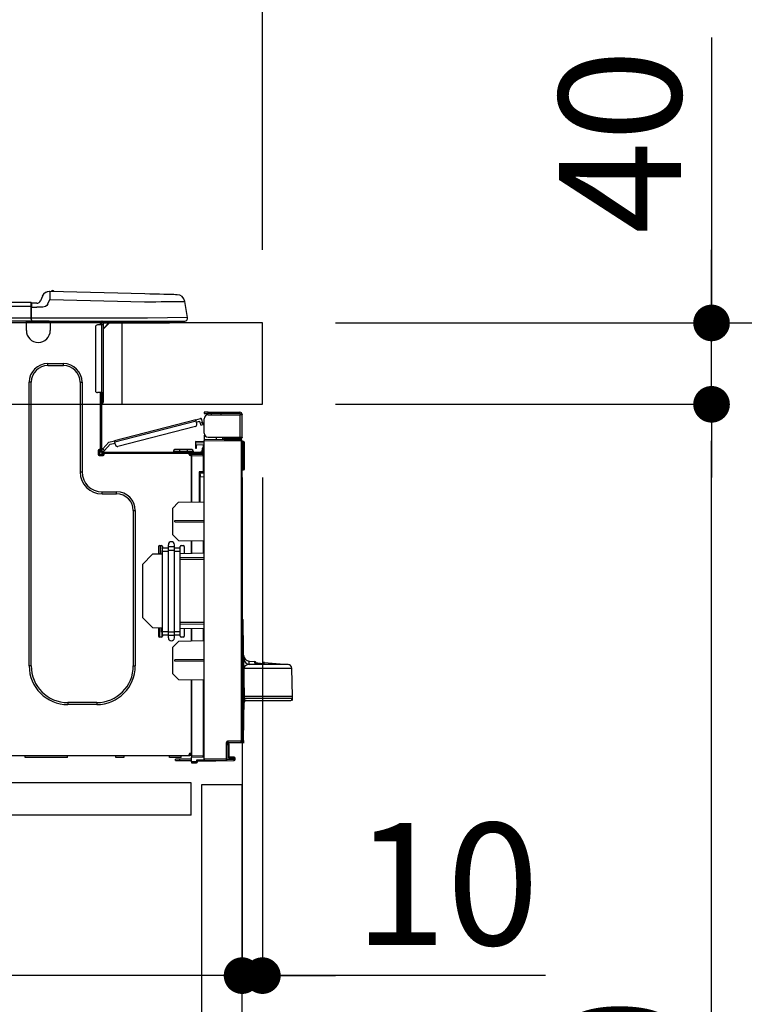
# Model space of a CAD drawing. Extents: x 28111 to 54233, y -10810 to -2410.
# Drawn here: x 35805 to 36161, y -8460 to -7976 of the extents above; entities that cross this region are included whole.
import ezdxf

# ---------------------------------------------------------------- set-up
doc = ezdxf.new("R2010")
doc.units = 0
doc.header["$LTSCALE"] = 50
doc.header["$MEASUREMENT"] = 0
doc.linetypes.add('HIDDEN', pattern=[0.375, 0.25, -0.125])
doc.layers.get('0').update_dxf_attribs({"linetype": 'CONTINUOUS'})
for name, color, linetype in [('121-キャビネット（中）', 253, 'HIDDEN'), ('126-甲板', 2, 'CONTINUOUS'), ('150-機器', 8, 'CONTINUOUS'), ('166-寸法B', 11, 'CONTINUOUS')]:
    doc.layers.add(name, color=color, linetype=linetype)
doc.styles.add('KH001', font='txt')
doc.dimstyles.new('KH1xx030', dxfattribs={"dimscale": 30, "dimtxt": 2, "dimasz": 0.6, "dimexe": 0.3, "dimexo": 1.2, "dimgap": 0.5, "dimtad": 3, "dimdec": 1, "dimdsep": 46, "dimlunit": 6, "dimtxsty": 'KH001', "dimblk": 'DOT', "dimcen": 1, "dimdle": 1, "dimclrd": 256, "dimclre": 256, "dimclrt": 256, "dimadec": 0, "dimazin": 0, "dimtfac": 1, "dimtdec": 1, "dimtix": 1, "dimtmove": 2, "dimatfit": 3, "dimldrblk": 'CLOSEDBLANK', "dimfxl": 1, "dimtolj": 1, "dimtzin": 0, "dimlwd": -1, "dimlwe": -1, "dimarcsym": 0})

# ---------------------------------------------------------------- blocks, each defined once
blk = doc.blocks.new('_Dot')
at = {"color": 0, "linetype": 'ByBlock', "lineweight": -2}
blk.add_line((-0.5, 0), (-1, 0), dxfattribs=at)
at = {"color": 0, "linetype": 'ByBlock', "const_width": 0.5}
blk.add_lwpolyline([(-0.25, 0, 1), (0.25, 0, 1)], format="xyb", close=True, dxfattribs=at)
blk = doc.blocks.new('*D255')
at = {"layer": '166-寸法B', "transparency": 16777216}
for p, q in [((35274.53, -8088.89), (35274.53, -7706.69)), ((35924.53, -8088.89), (35924.53, -7706.69)), ((35906.53, -7715.69), (35292.53, -7715.69))]:
    blk.add_line(p, q, dxfattribs=at)
at = {"layer": '166-寸法B', "transparency": 16777216, "xscale": 18, "yscale": 18, "zscale": 18, "rotation": 180}
blk.add_blockref('_Dot', (35274.53, -7715.69), dxfattribs=at)
at = {"layer": '166-寸法B', "transparency": 16777216, "xscale": 18, "yscale": 18, "zscale": 18}
blk.add_blockref('_Dot', (35924.53, -7715.69), dxfattribs=at)
at = {"layer": '166-寸法B', "transparency": 16777216, "insert": (35599.53, -7670.69), "char_height": 60, "attachment_point": 5, "style": 'KH001'}
blk.add_mtext('\\A1;650', dxfattribs=at)
blk = doc.blocks.new('_ClosedBlank')
at = {"color": 0, "linetype": 'ByBlock', "lineweight": -2}
for p, q in [((-1, 0.167), (0, 0)), ((-1, 0.167), (-1, -0.167)), ((0, 0), (-1, -0.167))]:
    blk.add_line(p, q, dxfattribs=at)
blk = doc.blocks.new('*D257')
at = {"layer": '166-寸法B', "transparency": 16777216}
for p, q in [((35960.53, -8124.89), (36289.31, -8124.89)), ((36280.31, -8966.89), (36280.31, -8142.89)), ((35960.01, -8984.89), (36289.31, -8984.89))]:
    blk.add_line(p, q, dxfattribs=at)
at = {"layer": '166-寸法B', "transparency": 16777216, "xscale": 18, "yscale": 18, "zscale": 18}
for p, rotation in [((36280.31, -8124.89), 90), ((36280.31, -8984.89), 270)]:
    blk.add_blockref('_Dot', p, dxfattribs=dict(at, rotation=rotation))
at = {"layer": '166-寸法B', "transparency": 16777216, "insert": (36230.28, -8554.89), "char_height": 60, "attachment_point": 5, "rotation": 90, "style": 'KH001'}
blk.add_mtext('\\A1;860(910)', dxfattribs=at)
blk = doc.blocks.new('*D258')
at = {"layer": '166-寸法B', "transparency": 16777216}
for p, q in [((35938.83, -7284.89), (36289.31, -7284.89)), ((36280.31, -8106.89), (36280.31, -7302.89)), ((35960.53, -8124.89), (36289.31, -8124.89))]:
    blk.add_line(p, q, dxfattribs=at)
at = {"layer": '166-寸法B', "transparency": 16777216, "xscale": 18, "yscale": 18, "zscale": 18}
for p, rotation in [((36280.31, -7284.89), 90), ((36280.31, -8124.89), 270)]:
    blk.add_blockref('_Dot', p, dxfattribs=dict(at, rotation=rotation))
at = {"layer": '166-寸法B', "transparency": 16777216, "insert": (36230.28, -7704.89), "char_height": 60, "attachment_point": 5, "rotation": 90, "style": 'KH001'}
blk.add_mtext('\\A1;840(790)', dxfattribs=at)
blk = doc.blocks.new('*D260')
at = {"layer": '166-寸法B', "transparency": 16777216}
for p, q in [((35976.01, -6584.89), (36559.31, -6584.89)), ((36550.31, -8966.89), (36550.31, -6602.89)), ((35960.01, -8984.89), (36559.31, -8984.89))]:
    blk.add_line(p, q, dxfattribs=at)
at = {"layer": '166-寸法B', "transparency": 16777216, "xscale": 18, "yscale": 18, "zscale": 18}
for p, rotation in [((36550.31, -6584.89), 90), ((36550.31, -8984.89), 270)]:
    blk.add_blockref('_Dot', p, dxfattribs=dict(at, rotation=rotation))
at = {"layer": '166-寸法B', "transparency": 16777216, "insert": (36501.5, -7784.89), "char_height": 60, "attachment_point": 5, "rotation": 90, "style": 'KH001'}
blk.add_mtext('\\A1;2,400', dxfattribs=at)
blk = doc.blocks.new('*D261')
at = {"layer": '166-寸法B', "transparency": 16777216}
for p, q in [((35938.83, -7284.89), (36424.31, -7284.89)), ((36415.31, -8966.89), (36415.31, -7302.89)), ((35960.01, -8984.89), (36424.31, -8984.89))]:
    blk.add_line(p, q, dxfattribs=at)
at = {"layer": '166-寸法B', "transparency": 16777216, "xscale": 18, "yscale": 18, "zscale": 18}
for p, rotation in [((36415.31, -7284.89), 90), ((36415.31, -8984.89), 270)]:
    blk.add_blockref('_Dot', p, dxfattribs=dict(at, rotation=rotation))
at = {"layer": '166-寸法B', "transparency": 16777216, "insert": (36366.5, -8134.89), "char_height": 60, "attachment_point": 5, "rotation": 90, "style": 'KH001'}
blk.add_mtext('\\A1;1,700', dxfattribs=at)
blk = doc.blocks.new('*D264')
at = {"layer": '166-寸法B', "linetype": 'ByBlock', "transparency": 16777216}
for p, q in [((35914.53, -8200.89), (35914.53, -8454.69)), ((35924.53, -8200.89), (35924.53, -8454.69)), ((35896.53, -8445.69), (35878.53, -8445.69)), ((35924.53, -8445.69), (35914.53, -8445.69)), ((35924.53, -8445.69), (35914.53, -8445.69)), ((36063.75, -8445.69), (35924.53, -8445.69)), ((35942.53, -8445.69), (35960.53, -8445.69))]:
    blk.add_line(p, q, dxfattribs=at)
at = {"layer": '166-寸法B', "transparency": 16777216, "xscale": 18, "yscale": 18, "zscale": 18}
blk.add_blockref('_Dot', (35914.53, -8445.69), dxfattribs=at)
at = {"layer": '166-寸法B', "transparency": 16777216, "xscale": 18, "yscale": 18, "zscale": 18, "rotation": 180}
blk.add_blockref('_Dot', (35924.53, -8445.69), dxfattribs=at)
at = {"layer": '166-寸法B', "transparency": 16777216, "insert": (36015.09, -8400.69), "char_height": 60, "attachment_point": 5, "style": 'KH001'}
blk.add_mtext('\\A1;10', dxfattribs=at)
blk = doc.blocks.new('*D265')
at = {"layer": '166-寸法B', "transparency": 16777216}
for p, q in [((35274.53, -8368.65), (35274.53, -8454.69)), ((35914.53, -8368.65), (35914.53, -8454.69)), ((35896.53, -8445.69), (35292.53, -8445.69))]:
    blk.add_line(p, q, dxfattribs=at)
at = {"layer": '166-寸法B', "transparency": 16777216, "xscale": 18, "yscale": 18, "zscale": 18, "rotation": 180}
blk.add_blockref('_Dot', (35274.53, -8445.69), dxfattribs=at)
at = {"layer": '166-寸法B', "transparency": 16777216, "xscale": 18, "yscale": 18, "zscale": 18}
blk.add_blockref('_Dot', (35914.53, -8445.69), dxfattribs=at)
at = {"layer": '166-寸法B', "transparency": 16777216, "insert": (35594.53, -8400.69), "char_height": 60, "attachment_point": 5, "style": 'KH001'}
blk.add_mtext('\\A1;640', dxfattribs=at)
blk = doc.blocks.new('*D267')
at = {"layer": '166-寸法B', "transparency": 16777216}
for p, q in [((35960.53, -8164.89), (36154.31, -8164.89)), ((36145.31, -8866.89), (36145.31, -8182.89)), ((35958.9, -8884.89), (36154.31, -8884.89))]:
    blk.add_line(p, q, dxfattribs=at)
at = {"layer": '166-寸法B', "transparency": 16777216, "xscale": 18, "yscale": 18, "zscale": 18}
for p, rotation in [((36145.31, -8164.89), 90), ((36145.31, -8884.89), 270)]:
    blk.add_blockref('_Dot', p, dxfattribs=dict(at, rotation=rotation))
at = {"layer": '166-寸法B', "transparency": 16777216, "insert": (36100.31, -8524.89), "char_height": 60, "attachment_point": 5, "rotation": 90, "style": 'KH001'}
blk.add_mtext('\\A1;720', dxfattribs=at)
blk = doc.blocks.new('*D268')
at = {"layer": '166-寸法B', "transparency": 16777216}
for p, q in [((36145.31, -7984.55), (36145.31, -8124.89)), ((36145.31, -8106.89), (36145.31, -8088.89)), ((35960.53, -8124.89), (36154.31, -8124.89)), ((36145.31, -8164.89), (36145.31, -8124.89)), ((36145.31, -8164.89), (36145.31, -8124.89)), ((35960.53, -8164.89), (36154.31, -8164.89)), ((36145.31, -8182.89), (36145.31, -8200.89))]:
    blk.add_line(p, q, dxfattribs=at)
at = {"layer": '166-寸法B', "transparency": 16777216, "xscale": 18, "yscale": 18, "zscale": 18}
for p, rotation in [((36145.31, -8124.89), 270), ((36145.31, -8164.89), 90)]:
    blk.add_blockref('_Dot', p, dxfattribs=dict(at, rotation=rotation))
at = {"layer": '166-寸法B', "transparency": 16777216, "insert": (36100.31, -8035.79), "char_height": 60, "attachment_point": 5, "rotation": 90, "style": 'KH001'}
blk.add_mtext('\\A1;40', dxfattribs=at)
blk = doc.blocks.new('*D270')
at = {"layer": '166-寸法B', "transparency": 16777216}
for p, q in [((35277.53, -8088.89), (35277.53, -7841.69)), ((35924.53, -8088.89), (35924.53, -7841.69)), ((35295.53, -7850.69), (35906.53, -7850.69))]:
    blk.add_line(p, q, dxfattribs=at)
at = {"layer": '166-寸法B', "transparency": 16777216, "xscale": 18, "yscale": 18, "zscale": 18, "rotation": 180}
blk.add_blockref('_Dot', (35277.53, -7850.69), dxfattribs=at)
at = {"layer": '166-寸法B', "transparency": 16777216, "xscale": 18, "yscale": 18, "zscale": 18}
blk.add_blockref('_Dot', (35924.53, -7850.69), dxfattribs=at)
at = {"layer": '166-寸法B', "transparency": 16777216, "insert": (35601.03, -7805.69), "char_height": 60, "attachment_point": 5, "style": 'KH001'}
blk.add_mtext('\\A1;647', dxfattribs=at)

msp = doc.modelspace()

# ---------------------------------------------------------------- linework, layer by layer
at = {"layer": '121-キャビネット（中）', "linetype": 'Continuous', "ltscale": 2}
msp.add_line((35889.53, -8350.89), (35290.53, -8350.89), dxfattribs=at)
at = {"layer": '121-キャビネット（中）', "linetype": 'Continuous'}
for p, q in [((35889.53, -8350.89), (35789.53, -8350.89)), ((35889.53, -8366.89), (35889.53, -8350.89)), ((35889.53, -8366.89), (35789.53, -8366.89))]:
    msp.add_line(p, q, dxfattribs=at)
msp.add_lwpolyline([(35914.53, -8351.89), (35894.53, -8351.89), (35894.53, -8884.89), (35914.53, -8884.89)], close=True, dxfattribs=at)
at = {"layer": '126-甲板'}
msp.add_line((35855.53, -8164.89), (35855.53, -8124.89), dxfattribs=at)
msp.add_lwpolyline([(35924.53, -8124.89), (35277.53, -8124.89), (35277.53, -8164.89), (35924.53, -8164.89)], close=True, dxfattribs=at)
at = {"layer": '150-機器', "color": 13, "linetype": 'Continuous'}
for p, q in [((35819.97, -8109.39), (35819.97, -8109.39)), ((35820.04, -8110.54), (35820.03, -8111.13)), ((35820.06, -8110.05), (35820.04, -8110.54)), ((35820.07, -8109.69), (35820.06, -8110.05)), ((35866.7, -8110.61), (35820.07, -8109.39)), ((35820.07, -8109.39), (35820.07, -8109.46)), ((35820.07, -8109.46), (35820.07, -8109.69)), ((35869.2, -8110.68), (35866.7, -8110.61)), ((35871.63, -8110.74), (35869.2, -8110.68)), ((35873.95, -8110.8), (35871.63, -8110.74)), ((35876.08, -8110.86), (35873.95, -8110.8)), ((35877.99, -8110.91), (35876.08, -8110.86)), ((35810.73, -8114.8), (35456.91, -8114.8)), ((35810.73, -8114.8), (35810.73, -8114.84)), ((35810.73, -8114.84), (35810.73, -8114.95)), ((35810.73, -8114.95), (35810.73, -8115.13)), ((35810.73, -8115.13), (35810.73, -8115.37)), ((35810.73, -8115.37), (35810.73, -8115.67)), ((35810.73, -8115.67), (35810.73, -8116.01)), ((35811.03, -8116.76), (35811.03, -8115.09)), ((35813.64, -8115.19), (35811.03, -8115.19)), ((35811.03, -8115.19), (35811.03, -8116.76)), ((35811.03, -8115.68), (35811.03, -8116.76)), ((35816.36, -8111.8), (35815.44, -8113.99)), ((35816.36, -8111.8), (35815.44, -8113.99)), ((35815.44, -8113.99), (35815.44, -8113.99)), ((35816.36, -8111.8), (35816.36, -8111.8)), ((35819.06, -8115.49), (35818.52, -8116.35)), ((35819.06, -8115.49), (35819.97, -8113.3)), ((35819.99, -8112.54), (35819.97, -8113.3)), ((35819.97, -8113.3), (35866.6, -8114.52)), ((35820.01, -8111.81), (35819.99, -8112.54)), ((35820.03, -8111.13), (35820.01, -8111.81)), ((35866.6, -8114.52), (35869.42, -8114.49)), ((35869.42, -8114.49), (35872.18, -8114.46)), ((35872.18, -8114.46), (35874.83, -8114.42)), ((35874.83, -8114.42), (35877.32, -8114.39)), ((35877.32, -8114.39), (35879.58, -8114.37)), ((35879.62, -8110.95), (35877.99, -8110.91)), ((35879.58, -8114.37), (35881.58, -8114.34)), ((35880.92, -8110.98), (35879.62, -8110.95)), ((35881.88, -8111.01), (35880.92, -8110.98)), ((35881.58, -8114.34), (35883.28, -8114.32)), ((35882.47, -8111.02), (35881.88, -8111.01)), ((35882.66, -8111.03), (35882.47, -8111.02)), ((35883.28, -8114.32), (35884.63, -8114.31)), ((35884.63, -8114.31), (35885.62, -8114.29)), ((35885.62, -8114.29), (35886.22, -8114.29)), ((35886.22, -8114.29), (35886.42, -8114.28)), ((35887.79, -8122.29), (35886.42, -8114.28)), ((35810.73, -8116.76), (35456.91, -8116.76)), ((35810.73, -8116.01), (35810.73, -8116.38)), ((35810.73, -8116.38), (35810.73, -8116.76)), ((35810.73, -8116.76), (35810.73, -8122.54)), ((35810.73, -8116.76), (35811.03, -8116.76)), ((35811.03, -8123.42), (35811.03, -8116.76)), ((35811.03, -8117.15), (35813.64, -8117.15)), ((35816.6, -8117.13), (35813.64, -8117.15)), ((35817.91, -8116.8), (35816.6, -8117.13)), ((35818.52, -8116.35), (35817.91, -8116.8)), ((35811.03, -8124), (35456.62, -8124)), ((35810.73, -8122.54), (35456.91, -8122.54)), ((35808.51, -8124.69), (35808.51, -8124)), ((35820.25, -8124.69), (35808.51, -8124.69)), ((35808.51, -8128.61), (35808.51, -8124.69)), ((35809.09, -8124.1), (35809.09, -8124)), ((35819.67, -8124.1), (35809.09, -8124.1)), ((35867.97, -8122.54), (35811.03, -8122.54)), ((35811.03, -8123.42), (35811.03, -8124)), ((35811.03, -8124), (35867.97, -8124)), ((35812.8, -8124.1), (35812.81, -8124)), ((35814.76, -8124.1), (35814.76, -8124)), ((35814.76, -8124.1), (35814.76, -8124)), ((35814.76, -8124.1), (35814.76, -8124)), ((35814.76, -8124.1), (35814.76, -8124)), ((35814.76, -8124), (35814.76, -8124.1)), ((35814.76, -8124), (35814.76, -8124.1)), ((35814.76, -8124), (35814.76, -8124.1)), ((35814.76, -8124), (35814.76, -8124.1)), ((35815.74, -8124.1), (35815.74, -8124)), ((35815.74, -8124.1), (35815.74, -8124)), ((35819, -8124), (35818.99, -8124.1)), ((35819, -8124), (35818.99, -8124.1)), ((35819.67, -8124), (35819.67, -8124.1)), ((35820.25, -8124), (35820.25, -8124.69)), ((35820.25, -8124.65), (35820.72, -8124.66)), ((35820.25, -8124.65), (35820.28, -8124.65)), ((35820.25, -8124.69), (35820.25, -8128.61)), ((35820.28, -8124.65), (35820.78, -8124.66)), ((35820.78, -8124.66), (35821.34, -8124.68)), ((35821.34, -8124.68), (35821.91, -8124.69)), ((35821.91, -8124.69), (35821.94, -8124)), ((35821.91, -8124.69), (35823.87, -8124.74)), ((35823.87, -8124.74), (35823.9, -8124)), ((35844.24, -8124.2), (35844.83, -8124.2)), ((35844.83, -8124.2), (35844.83, -8125.86)), ((35845.42, -8124.49), (35845.42, -8124.89)), ((35845.42, -8124.89), (35845.42, -8125.86)), ((35845.61, -8124.1), (35845.61, -8124.3)), ((35845.81, -8124.1), (35845.61, -8124.1)), ((35849.33, -8124.89), (35846.39, -8127.82)), ((35846.39, -8125.86), (35846.39, -8124.89)), ((35846.39, -8124.89), (35848.2, -8124.89)), ((35849.07, -8124.89), (35846.39, -8127.56)), ((35848.2, -8124), (35848.2, -8124.89)), ((35848.2, -8124.89), (35877.58, -8124.89)), ((35887.79, -8122.29), (35867.97, -8122.54)), ((35867.97, -8124), (35886.34, -8124)), ((35877.58, -8124.89), (35877.58, -8124)), ((35877.58, -8124.89), (35878.55, -8124.89)), ((35842.48, -8126.84), (35842.48, -8158.17)), ((35845.42, -8125.86), (35843.46, -8125.86)), ((35845.42, -8125.86), (35845.42, -8159.15)), ((35846.39, -8125.86), (35845.42, -8125.86)), ((35846.39, -8159.15), (35846.39, -8125.86)), ((35819.08, -8144.86), (35826.72, -8144.86)), ((35819.08, -8145.84), (35819.08, -8144.86)), ((35819.08, -8145.84), (35826.72, -8145.84)), ((35826.72, -8145.84), (35826.72, -8144.86)), ((35809.88, -8293.47), (35809.88, -8154.06)), ((35810.86, -8154.06), (35809.88, -8154.06)), ((35810.86, -8293.47), (35810.86, -8154.06)), ((35834.94, -8154.06), (35835.92, -8154.06)), ((35834.94, -8154.06), (35834.94, -8198.12)), ((35835.92, -8154.06), (35835.92, -8198.12)), ((35845.42, -8159.15), (35843.46, -8159.15)), ((35844.83, -8159.15), (35844.83, -8187.05)), ((35845.42, -8159.15), (35845.42, -8187.74)), ((35845.42, -8159.15), (35846.39, -8159.15)), ((35845.61, -8159.15), (35845.61, -8161.5)), ((35846.39, -8161.5), (35846.39, -8159.15)), ((35845.61, -8161.5), (35845.42, -8161.5)), ((35846.39, -8161.5), (35845.61, -8161.5)), ((35845.61, -8161.5), (35845.61, -8164.44)), ((35846.39, -8163.65), (35846.39, -8161.5)), ((35845.61, -8164.44), (35845.42, -8164.44)), ((35895.93, -8168.82), (35895.93, -8169.41)), ((35897.89, -8168.82), (35895.93, -8168.82)), ((35897.89, -8169.41), (35897.89, -8168.82)), ((35897.89, -8168.82), (35913.46, -8168.82)), ((35891.75, -8172.47), (35851.8, -8182.8)), ((35851.95, -8183.37), (35891.9, -8173.04)), ((35891.75, -8172.47), (35894.03, -8171.88)), ((35891.76, -8172.48), (35891.75, -8172.47)), ((35891.76, -8172.51), (35891.76, -8172.48)), ((35891.78, -8172.56), (35891.76, -8172.51)), ((35891.8, -8172.63), (35891.78, -8172.56)), ((35891.82, -8172.72), (35891.8, -8172.63)), ((35891.84, -8172.82), (35891.82, -8172.72)), ((35891.87, -8172.92), (35891.84, -8172.82)), ((35891.9, -8173.04), (35891.87, -8172.92)), ((35892.29, -8174.55), (35891.9, -8173.04)), ((35892.05, -8173.6), (35893.75, -8173.16)), ((35894, -8174.11), (35893.75, -8173.16)), ((35895.14, -8173.82), (35894.74, -8172.3)), ((35895.93, -8169.41), (35897.89, -8169.41)), ((35895.93, -8179.1), (35895.93, -8171.96)), ((35913.46, -8169.41), (35897.89, -8169.41)), ((35897.89, -8170), (35913.46, -8170)), ((35899.46, -8170), (35899.46, -8169.41)), ((35904.16, -8169.41), (35904.16, -8170)), ((35913.46, -8170), (35913.46, -8181.06)), ((35914.53, -8170), (35913.46, -8170)), ((35913.95, -8169.9), (35913.95, -8170)), ((35914.53, -8169.9), (35914.53, -8170)), ((35914.53, -8181.06), (35914.53, -8170)), ((35891.59, -8175.75), (35853.53, -8185.59)), ((35895.14, -8173.82), (35894, -8174.11)), ((35894, -8174.11), (35894.05, -8174.3)), ((35894.05, -8174.3), (35894.09, -8174.47)), ((35894.09, -8174.47), (35894.14, -8174.64)), ((35894.14, -8174.64), (35894.17, -8174.78)), ((35894.17, -8174.78), (35894.2, -8174.9)), ((35894.2, -8174.9), (35894.23, -8174.99)), ((35894.23, -8174.99), (35894.24, -8175.04)), ((35894.24, -8175.06), (35895.38, -8174.76)), ((35894.24, -8175.04), (35894.24, -8175.06)), ((35895.18, -8174), (35895.14, -8173.82)), ((35895.23, -8174.18), (35895.18, -8174)), ((35895.27, -8174.34), (35895.23, -8174.18)), ((35895.31, -8174.49), (35895.27, -8174.34)), ((35895.34, -8174.6), (35895.31, -8174.49)), ((35895.36, -8174.69), (35895.34, -8174.6)), ((35895.38, -8174.75), (35895.36, -8174.69)), ((35895.38, -8174.76), (35895.38, -8174.75)), ((35849.1, -8183.5), (35851.8, -8182.8)), ((35851.8, -8182.8), (35851.81, -8182.81)), ((35851.81, -8182.81), (35851.81, -8182.84)), ((35851.81, -8182.84), (35851.83, -8182.89)), ((35851.83, -8182.89), (35851.85, -8182.97)), ((35851.85, -8182.97), (35851.87, -8183.05)), ((35851.87, -8183.05), (35851.89, -8183.15)), ((35851.89, -8183.15), (35851.92, -8183.26)), ((35851.92, -8183.26), (35851.95, -8183.37)), ((35852.34, -8184.88), (35851.95, -8183.37)), ((35891.63, -8183.2), (35891.63, -8183.69)), ((35895.93, -8183.27), (35891.63, -8183.2)), ((35896, -8179.59), (35895.93, -8179.59)), ((35895.93, -8180.08), (35895.93, -8182.24)), ((35895.93, -8180.08), (35896.2, -8180.09)), ((35914.05, -8182.4), (35895.93, -8182.24)), ((35895.93, -8182.24), (35895.93, -8182.73)), ((35895.93, -8182.73), (35914.05, -8182.88)), ((35895.93, -8339.3), (35895.93, -8182.73)), ((35897.89, -8181.06), (35913.46, -8181.06)), ((35902.05, -8182.29), (35902.05, -8181.06)), ((35904.85, -8181.06), (35904.85, -8182.32)), ((35905.72, -8181.65), (35905.72, -8181.06)), ((35905.72, -8181.52), (35905.79, -8181.52)), ((35905.72, -8181.65), (35905.72, -8182.24)), ((35906.21, -8181.65), (35905.72, -8181.65)), ((35905.72, -8182.32), (35905.72, -8182.24)), ((35905.72, -8182.24), (35906.21, -8182.24)), ((35905.79, -8181.52), (35905.79, -8181.06)), ((35905.79, -8181.52), (35906.21, -8181.52)), ((35906.21, -8181.06), (35906.21, -8181.52)), ((35906.21, -8181.65), (35913.46, -8181.65)), ((35906.21, -8182.24), (35906.21, -8181.65)), ((35906.21, -8182.24), (35913.46, -8182.24)), ((35913.46, -8181.06), (35914.53, -8181.06)), ((35913.95, -8181.06), (35913.95, -8181.16)), ((35914.05, -8182.88), (35914.05, -8330.33)), ((35914.53, -8182.88), (35914.05, -8182.88)), ((35914.53, -8181.06), (35914.53, -8181.16)), ((35914.53, -8330.33), (35914.53, -8182.88)), ((35914.98, -8183.23), (35914.53, -8183.32)), ((35914.98, -8183.72), (35914.98, -8183.23)), ((35915.16, -8183.23), (35914.98, -8183.23)), ((35915.16, -8183.72), (35915.16, -8183.23)), ((35843.75, -8187.54), (35843.75, -8189.5)), ((35844.83, -8187.05), (35844.24, -8187.05)), ((35844.34, -8187.05), (35844.34, -8189.5)), ((35844.83, -8187.05), (35844.83, -8187.74)), ((35845.43, -8187.41), (35845.42, -8187.42)), ((35845.42, -8187.42), (35846.27, -8188.23)), ((35845.47, -8187.37), (35845.43, -8187.41)), ((35845.53, -8187.3), (35845.47, -8187.37)), ((35845.61, -8187.21), (35845.53, -8187.3)), ((35845.71, -8187.11), (35845.61, -8187.21)), ((35845.83, -8186.98), (35845.71, -8187.11)), ((35845.95, -8186.85), (35845.83, -8186.98)), ((35846.09, -8186.71), (35845.95, -8186.85)), ((35849.1, -8183.5), (35846.09, -8186.71)), ((35846.94, -8187.51), (35846.09, -8186.71)), ((35846.27, -8188.23), (35846.29, -8188.21)), ((35846.29, -8188.21), (35846.32, -8188.17)), ((35846.32, -8188.17), (35846.39, -8188.11)), ((35846.39, -8188.11), (35846.47, -8188.02)), ((35846.47, -8188.02), (35846.57, -8187.91)), ((35846.57, -8187.91), (35846.69, -8187.79)), ((35846.69, -8187.79), (35846.81, -8187.65)), ((35846.81, -8187.65), (35846.94, -8187.51)), ((35846.94, -8187.51), (35849.72, -8184.55)), ((35849.72, -8184.55), (35852.1, -8183.94)), ((35880.76, -8187.93), (35883.7, -8187.93)), ((35880.76, -8187.93), (35880.76, -8188.33)), ((35883.7, -8187.15), (35881.54, -8187.15)), ((35883.7, -8187.15), (35883.7, -8187.93)), ((35887.61, -8187.15), (35883.7, -8187.15)), ((35883.7, -8187.93), (35883.7, -8188.33)), ((35883.7, -8187.93), (35887.61, -8187.93)), ((35887.61, -8187.15), (35887.61, -8187.93)), ((35889.77, -8187.15), (35887.61, -8187.15)), ((35887.61, -8187.93), (35890.55, -8187.93)), ((35887.61, -8187.93), (35887.61, -8188.33)), ((35890.55, -8187.93), (35890.55, -8188.33)), ((35891.63, -8183.69), (35891.63, -8184.71)), ((35891.63, -8183.69), (35895.93, -8183.76)), ((35891.63, -8184.71), (35895.44, -8184.78)), ((35891.65, -8184.88), (35891.63, -8185.09)), ((35891.63, -8185.09), (35891.63, -8185.49)), ((35891.63, -8185.49), (35892.21, -8185.49)), ((35891.63, -8185.49), (35891.63, -8186.47)), ((35891.63, -8186.47), (35892.21, -8186.47)), ((35891.7, -8184.71), (35891.65, -8184.88)), ((35892.21, -8185.49), (35892.21, -8185.09)), ((35892.21, -8186.47), (35892.21, -8185.49)), ((35895.44, -8186.37), (35894.86, -8186.37)), ((35894.86, -8186.37), (35894.86, -8187.35)), ((35894.86, -8187.35), (35895.44, -8187.35)), ((35894.86, -8187.74), (35894.86, -8187.35)), ((35895.44, -8184.78), (35895.44, -8186.37)), ((35895.44, -8187.35), (35895.44, -8186.37)), ((35895.44, -8187.74), (35895.44, -8187.35)), ((35895.44, -8187.74), (35895.44, -8189.09)), ((35914.98, -8183.72), (35915.16, -8183.72)), ((35915.32, -8196.06), (35915.16, -8183.72)), ((35915.81, -8196.06), (35915.65, -8183.72)), ((35844.24, -8189.99), (35846.2, -8189.99)), ((35844.34, -8189.4), (35846.69, -8189.4)), ((35844.53, -8189.89), (35846.49, -8189.89)), ((35846, -8188.33), (35894.27, -8188.33)), ((35846, -8188.91), (35846.69, -8188.91)), ((35846.69, -8188.91), (35888.59, -8188.91)), ((35846.69, -8189.5), (35846.69, -8188.91)), ((35888.59, -8188.91), (35894.27, -8188.91)), ((35888.59, -8189.5), (35888.59, -8188.91)), ((35888.59, -8189.4), (35889.67, -8189.4)), ((35889.67, -8189.74), (35888.66, -8189.76)), ((35889.67, -8189.99), (35889.08, -8189.99)), ((35895.44, -8189.09), (35889.67, -8189.19)), ((35889.67, -8189.6), (35889.67, -8189.19)), ((35895.45, -8189.7), (35889.67, -8189.6)), ((35889.67, -8189.6), (35889.67, -8189.99)), ((35889.67, -8212.94), (35889.67, -8189.99)), ((35889.67, -8190.09), (35895.45, -8190.19)), ((35889.67, -8190.09), (35889.67, -8212.94)), ((35892.9, -8188.91), (35892.9, -8189.14)), ((35894.86, -8188.91), (35894.27, -8188.91)), ((35894.86, -8189.1), (35894.86, -8188.91)), ((35895.45, -8190.19), (35895.45, -8198.01)), ((35895.45, -8190.19), (35895.93, -8190.19)), ((35915.32, -8196.06), (35914.53, -8196.06)), ((35915.31, -8196.56), (35914.53, -8196.56)), ((35914.53, -8197.04), (35915.31, -8197.04)), ((35915.31, -8196.56), (35915.32, -8196.06)), ((35915.31, -8197.04), (35915.31, -8196.56)), ((35915.81, -8196.06), (35915.32, -8196.06)), ((35915.8, -8196.56), (35915.81, -8196.06)), ((35834.94, -8198.12), (35835.92, -8198.12)), ((35895.45, -8198.01), (35893.49, -8198.01)), ((35893.49, -8198.01), (35893.49, -8212.87)), ((35894.68, -8198.5), (35893.98, -8198.51)), ((35893.98, -8198.5), (35895.44, -8198.5)), ((35893.98, -8199.34), (35893.98, -8198.5)), ((35893.98, -8199.34), (35893.98, -8200.47)), ((35893.98, -8200.47), (35895.93, -8200.43)), ((35893.98, -8212.86), (35893.98, -8200.47)), ((35895.45, -8198.01), (35895.93, -8198.01)), ((35895.93, -8198.48), (35895.57, -8198.48)), ((35845.71, -8207.91), (35852.86, -8207.91)), ((35845.71, -8208.89), (35845.71, -8207.91)), ((35845.71, -8208.89), (35852.86, -8208.89)), ((35852.86, -8208.89), (35852.86, -8207.91)), ((35861.08, -8217.11), (35862.06, -8217.11)), ((35861.08, -8217.11), (35861.08, -8293.47)), ((35862.06, -8217.11), (35862.06, -8293.47)), ((35880.27, -8216.09), (35883.21, -8213.05)), ((35880.27, -8216.09), (35880.27, -8228.8)), ((35883.21, -8213.05), (35895.93, -8212.83)), ((35881.44, -8222.01), (35895.93, -8221.94)), ((35881.44, -8222.68), (35881.44, -8222.01)), ((35881.44, -8222.68), (35895.93, -8222.75)), ((35883.26, -8231.79), (35880.27, -8228.8)), ((35883.26, -8231.79), (35895.93, -8232.01)), ((35873.42, -8234.73), (35873.42, -8238.52)), ((35873.91, -8234.24), (35874.88, -8234.24)), ((35874.43, -8238.35), (35874.36, -8234.24)), ((35874.45, -8235.83), (35874.39, -8235.83)), ((35874.42, -8234.24), (35874.45, -8235.83)), ((35874.45, -8236.01), (35874.45, -8235.83)), ((35874.45, -8236.19), (35874.45, -8236.01)), ((35874.46, -8236.36), (35874.45, -8236.19)), ((35874.46, -8236.51), (35874.46, -8236.36)), ((35874.46, -8236.63), (35874.46, -8236.51)), ((35874.46, -8236.71), (35874.46, -8236.63)), ((35875.37, -8234.73), (35875.37, -8235.37)), ((35875.37, -8235.37), (35878.31, -8235.37)), ((35875.37, -8237.05), (35875.37, -8235.37)), ((35878.31, -8235.02), (35878.31, -8233.9)), ((35881.25, -8235.02), (35878.31, -8235.02)), ((35878.31, -8236.7), (35878.31, -8235.02)), ((35881.25, -8235.02), (35881.25, -8233.9)), ((35881.25, -8236.7), (35881.25, -8235.02)), ((35881.25, -8235.37), (35884.18, -8235.37)), ((35884.18, -8235.37), (35884.18, -8234.73)), ((35884.18, -8237.05), (35884.18, -8235.37)), ((35884.67, -8234.24), (35885.65, -8234.24)), ((35886.14, -8234.73), (35886.14, -8238.3)), ((35889.67, -8238.24), (35889.67, -8231.9)), ((35889.67, -8231.9), (35889.67, -8238.24)), ((35895.45, -8232.01), (35895.45, -8238.14)), ((35865.58, -8243.64), (35870.48, -8238.57)), ((35875.37, -8238.49), (35870.48, -8238.57)), ((35874.49, -8238.35), (35873.42, -8238.35)), ((35874.4, -8236.79), (35874.47, -8236.79)), ((35874.46, -8236.77), (35874.46, -8236.71)), ((35874.47, -8236.79), (35874.46, -8236.77)), ((35874.47, -8236.79), (35874.49, -8238.35)), ((35874.49, -8238.5), (35874.49, -8238.35)), ((35874.5, -8238.5), (35874.49, -8238.35)), ((35875.37, -8237.05), (35878.31, -8237.05)), ((35875.37, -8276.54), (35875.37, -8237.05)), ((35881.25, -8236.7), (35878.31, -8236.7)), ((35878.31, -8276.88), (35878.31, -8236.7)), ((35881.25, -8276.88), (35881.25, -8236.7)), ((35881.25, -8237.05), (35884.18, -8237.05)), ((35884.18, -8276.54), (35884.18, -8237.05)), ((35895.93, -8238.13), (35884.18, -8238.33)), ((35895.93, -8240.29), (35884.18, -8240.35)), ((35884.18, -8241.05), (35895.93, -8241.11)), ((35865.58, -8243.64), (35865.58, -8269.67)), ((35870.57, -8274.65), (35865.58, -8269.67)), ((35914.98, -8270.78), (35914.53, -8270.32)), ((35870.57, -8274.65), (35875.37, -8274.73)), ((35873.42, -8274.7), (35873.42, -8278.79)), ((35874.04, -8279.28), (35874.2, -8274.71)), ((35875.2, -8279.16), (35875.13, -8274.73)), ((35895.93, -8272.11), (35884.18, -8272.17)), ((35884.18, -8272.86), (35895.93, -8272.93)), ((35884.18, -8274.89), (35895.93, -8275.09)), ((35886.14, -8274.92), (35886.14, -8278.79)), ((35889.67, -8281.31), (35889.67, -8274.98)), ((35889.67, -8274.98), (35889.67, -8281.31)), ((35895.45, -8275.08), (35895.45, -8281.21)), ((35914.53, -8271.01), (35914.64, -8271.12)), ((35914.64, -8271.12), (35914.64, -8330.41)), ((35914.64, -8271.12), (35915.12, -8271.12)), ((35914.81, -8270.6), (35914.79, -8270.58)), ((35914.93, -8270.72), (35914.81, -8270.6)), ((35915, -8270.8), (35914.93, -8270.72)), ((35915.03, -8270.82), (35915, -8270.8)), ((35915.12, -8330.41), (35915.12, -8271.12)), ((35915.4, -8293.19), (35915.12, -8273.49)), ((35874.88, -8279.28), (35873.91, -8279.28)), ((35875.37, -8278.22), (35875.37, -8276.54)), ((35875.37, -8276.54), (35878.31, -8276.54)), ((35875.37, -8278.22), (35878.31, -8278.22)), ((35875.37, -8278.22), (35875.37, -8278.79)), ((35881.25, -8276.88), (35878.31, -8276.88)), ((35878.31, -8278.57), (35878.31, -8276.88)), ((35881.25, -8278.57), (35878.31, -8278.57)), ((35878.31, -8279.69), (35878.31, -8278.57)), ((35881.25, -8276.54), (35884.18, -8276.54)), ((35881.25, -8278.57), (35881.25, -8276.88)), ((35881.25, -8278.22), (35884.18, -8278.22)), ((35881.25, -8279.69), (35881.25, -8278.57)), ((35884.18, -8278.22), (35884.18, -8276.54)), ((35884.18, -8278.79), (35884.18, -8278.22)), ((35885.65, -8279.28), (35884.67, -8279.28)), ((35880.27, -8284.47), (35883.21, -8281.43)), ((35880.27, -8284.47), (35880.27, -8297.18)), ((35895.93, -8281.2), (35883.21, -8281.43)), ((35810.86, -8293.47), (35809.88, -8293.47)), ((35861.08, -8293.47), (35862.06, -8293.47)), ((35895.93, -8290.47), (35881.44, -8290.54)), ((35881.44, -8291.21), (35881.44, -8290.54)), ((35895.93, -8291.28), (35881.44, -8291.21)), ((35915.38, -8294.65), (35915.46, -8299.73)), ((35915.47, -8294.64), (35938.91, -8294.64)), ((35915.57, -8299.73), (35915.47, -8294.64)), ((35918.02, -8291.13), (35920.59, -8291.34)), ((35918.03, -8291.38), (35918.02, -8291.13)), ((35918.02, -8291.13), (35918.02, -8291.14)), ((35918.04, -8292.07), (35918.03, -8291.38)), ((35918.05, -8292.58), (35918.04, -8292.07)), ((35918.05, -8292.72), (35918.05, -8292.58)), ((35937.12, -8292.72), (35918.05, -8292.72)), ((35920.59, -8291.34), (35920.59, -8291.54)), ((35920.59, -8291.54), (35920.59, -8291.88)), ((35920.59, -8291.88), (35920.7, -8291.89)), ((35922.54, -8292.07), (35923.52, -8292.15)), ((35925.48, -8291.75), (35937.12, -8292.72)), ((35925.48, -8292.28), (35925.48, -8291.75)), ((35938.91, -8294.64), (35939.11, -8308.55)), ((35883.26, -8300.17), (35880.27, -8297.18)), ((35883.26, -8300.17), (35895.93, -8300.39)), ((35889.67, -8336.45), (35889.67, -8300.28)), ((35889.67, -8300.28), (35889.67, -8337.82)), ((35895.45, -8300.38), (35895.45, -8337.72)), ((35915.46, -8299.73), (35915.6, -8308.54)), ((35915.73, -8308.54), (35915.57, -8299.73)), ((35915.12, -8308.55), (35915.6, -8308.55)), ((35915.61, -8308.55), (35915.59, -8309.54)), ((35915.6, -8308.55), (35915.6, -8308.54)), ((35915.6, -8308.54), (35915.6, -8308.55)), ((35915.6, -8308.55), (35915.6, -8308.55)), ((35915.6, -8308.55), (35915.6, -8308.55)), ((35915.62, -8308.28), (35915.61, -8308.39)), ((35915.61, -8308.39), (35915.61, -8308.55)), ((35915.63, -8308.16), (35915.62, -8308.18)), ((35915.62, -8308.18), (35915.62, -8308.28)), ((35915.64, -8308.14), (35915.63, -8308.15)), ((35915.63, -8308.15), (35915.63, -8308.16)), ((35915.64, -8308.15), (35915.64, -8308.14)), ((35915.64, -8308.16), (35915.64, -8308.15)), ((35915.65, -8308.19), (35915.64, -8308.16)), ((35915.64, -8309.54), (35915.66, -8308.58)), ((35915.66, -8308.28), (35915.65, -8308.19)), ((35915.66, -8308.55), (35915.66, -8308.28)), ((35915.66, -8308.56), (35915.66, -8308.55)), ((35915.66, -8308.58), (35915.66, -8308.56)), ((35915.73, -8308.55), (35915.73, -8308.54)), ((35915.73, -8308.54), (35915.73, -8308.54)), ((35939.11, -8308.55), (35915.73, -8308.55)), ((35939.11, -8308.55), (35939.09, -8309.54)), ((35828.87, -8311.49), (35828.87, -8312.47)), ((35843.07, -8311.49), (35828.87, -8311.49)), ((35843.07, -8312.47), (35828.87, -8312.47)), ((35843.07, -8311.49), (35843.07, -8312.47)), ((35915.31, -8330.1), (35915.59, -8310.02)), ((35939.09, -8309.54), (35915.64, -8309.54)), ((35915.7, -8309.88), (35915.68, -8309.78)), ((35915.8, -8310.08), (35915.7, -8309.88)), ((35915.96, -8310.28), (35915.8, -8310.08)), ((35916.55, -8310.51), (35915.96, -8310.28)), ((35916.55, -8310.51), (35938.12, -8310.51)), ((35939.09, -8309.54), (35939.09, -8310.51)), ((35906.8, -8331.37), (35906.8, -8339.21)), ((35906.8, -8331.37), (35907.29, -8331.37)), ((35907.29, -8339.21), (35907.29, -8331.37)), ((35907.78, -8331.6), (35907.29, -8331.6)), ((35907.29, -8332.08), (35907.79, -8332.08)), ((35907.4, -8331.06), (35907.46, -8331.05)), ((35907.41, -8331.04), (35907.45, -8331.05)), ((35907.42, -8331.03), (35914.64, -8330.9)), ((35907.45, -8331.05), (35907.6, -8331.07)), ((35907.6, -8331.05), (35907.6, -8331.03)), ((35907.6, -8331.07), (35907.6, -8331.05)), ((35907.6, -8331.07), (35913.84, -8331.07)), ((35914.05, -8330.33), (35907.78, -8330.39)), ((35907.78, -8330.88), (35914.05, -8330.82)), ((35907.79, -8332.08), (35907.79, -8338.73)), ((35907.79, -8332.08), (35908.27, -8332.08)), ((35908.27, -8338.24), (35908.27, -8332.08)), ((35913.84, -8331.07), (35913.84, -8330.92)), ((35913.84, -8331.07), (35914.33, -8331.07)), ((35914.53, -8330.33), (35914.05, -8330.33)), ((35914.64, -8330.41), (35914.53, -8330.42)), ((35915.12, -8330.41), (35914.64, -8330.41)), ((35915.31, -8330.1), (35915.31, -8331.37)), ((35470.16, -8337.53), (35888.59, -8337.53)), ((35807.92, -8338.51), (35807.92, -8337.53)), ((35828.67, -8338.51), (35828.67, -8337.53)), ((35852.56, -8338.51), (35852.56, -8337.53)), ((35856.48, -8337.53), (35856.48, -8338.51)), ((35878.8, -8338.51), (35878.8, -8337.53)), ((35884.67, -8338.51), (35884.67, -8337.53)), ((35888.59, -8336.94), (35888.59, -8336.94)), ((35888.59, -8337.53), (35888.59, -8336.94)), ((35889.08, -8336.94), (35888.59, -8336.94)), ((35888.59, -8337.53), (35889.08, -8337.53)), ((35889.67, -8336.45), (35889.08, -8336.45)), ((35889.08, -8336.45), (35889.08, -8336.94)), ((35889.08, -8337.53), (35889.08, -8336.94)), ((35889.67, -8336.94), (35889.08, -8336.94)), ((35889.67, -8337.53), (35889.08, -8337.53)), ((35895.45, -8337.72), (35889.67, -8337.82)), ((35889.67, -8337.82), (35889.67, -8338.31)), ((35889.67, -8338.31), (35895.45, -8338.21)), ((35889.67, -8340.66), (35889.67, -8338.31)), ((35895.93, -8337.72), (35895.45, -8337.72)), ((35910.63, -8338.29), (35908.27, -8338.24)), ((35828.67, -8338.51), (35807.92, -8338.51)), ((35856.48, -8338.51), (35852.56, -8338.51)), ((35884.67, -8338.51), (35878.8, -8338.51)), ((35883.79, -8339.29), (35881.84, -8339.29)), ((35881.84, -8339.88), (35881.84, -8339.29)), ((35881.84, -8339.88), (35883.79, -8339.88)), ((35883.79, -8339.29), (35883.79, -8339.88)), ((35889.67, -8339.29), (35883.79, -8339.29)), ((35883.79, -8339.88), (35889.67, -8339.88)), ((35892.12, -8340.66), (35889.67, -8340.66)), ((35889.67, -8340.66), (35889.67, -8341.15)), ((35889.67, -8341.15), (35892.11, -8341.15)), ((35895.93, -8339.77), (35892.12, -8339.84)), ((35892.12, -8339.84), (35892.12, -8340.66)), ((35892.12, -8340.66), (35892.6, -8340.66)), ((35892.6, -8340.32), (35910.63, -8340)), ((35892.6, -8340.66), (35892.6, -8340.32)), ((35906.8, -8339.21), (35895.93, -8339.3)), ((35895.93, -8339.3), (35895.93, -8339.79)), ((35895.93, -8339.79), (35906.8, -8339.7)), ((35906.8, -8339.21), (35907.29, -8339.21)), ((35910.63, -8339.51), (35907.13, -8339.57)), ((35907.79, -8338.73), (35910.63, -8338.78)), ((35910.63, -8338.78), (35910.63, -8339.51)), ((35911.11, -8338.78), (35910.63, -8338.78)), ((35911.11, -8339.51), (35910.63, -8339.51)), ((35911.11, -8339.51), (35911.11, -8338.78))]:
    msp.add_line(p, q, dxfattribs=at)
for points in [[(35893.49, -8198.01), (35893.56, -8198.07), (35893.61, -8198.13), (35893.67, -8198.19), (35893.73, -8198.24), (35893.78, -8198.29), (35893.83, -8198.34), (35893.87, -8198.38), (35893.9, -8198.42), (35893.93, -8198.45), (35893.95, -8198.47), (35893.97, -8198.49), (35893.97, -8198.5), (35893.98, -8198.5)], [(35915.31, -8330.1), (35915.3, -8330.1), (35915.26, -8330.1), (35915.21, -8330.11), (35915.13, -8330.11), (35915.12, -8330.11)], [(35908.27, -8338.24), (35908.26, -8338.25), (35908.25, -8338.26), (35908.23, -8338.28), (35908.21, -8338.31), (35908.18, -8338.34), (35908.14, -8338.38), (35908.09, -8338.42), (35908.04, -8338.47), (35907.99, -8338.53), (35907.93, -8338.58), (35907.87, -8338.64), (35907.81, -8338.7), (35907.79, -8338.73)], [(35892.12, -8339.84), (35892.18, -8339.9), (35892.24, -8339.95), (35892.3, -8340.01), (35892.36, -8340.07), (35892.41, -8340.12), (35892.45, -8340.16), (35892.5, -8340.2), (35892.53, -8340.24), (35892.56, -8340.27), (35892.58, -8340.29), (35892.6, -8340.31), (35892.6, -8340.32), (35892.6, -8340.32)]]:
    msp.add_lwpolyline(points, dxfattribs=at)
for centre, radius, start, end in [((35819.97, -8113.3), 3.92, 88.5, 157.3801), ((35819.97, -8113.3), 3.92, 92.3043, 157.3801), ((35821.44, -8109.72), 0.784, 20.5498, 156.4502), ((35821.44, -8109.72), 0.784, 87.4897, 156.4502), ((35810.73, -8115.09), 0.294, 0, 90), ((35813.64, -8113.23), 1.96, 270, 337.3804), ((35813.64, -8113.23), 1.96, 270, 337.3797), ((35882.56, -8114.94), 3.92, 9.6734, 88.5), ((35807.63, -8124.06), 3.46, 10.7117, 26.158), ((35844.24, -8123.71), 0.49, 216.8699, 270), ((35846, -8124.49), 1.17, 155.3757, 180), ((35846, -8124.49), 0.587, 123.5573, 180), ((35846.39, -8124.89), 0.979, 115.8419, 180), ((35878.55, -8123.91), 0.979, 270, 354.2608), ((35886.34, -8122.54), 1.47, 270, 9.6734), ((35814.38, -8128.61), 5.87, 180, 0), ((35843.46, -8126.84), 0.979, 90, 180), ((35819.08, -8154.06), 9.2, 90, 180), ((35819.08, -8154.06), 8.22, 90, 180), ((35826.72, -8154.06), 9.2, 0, 90), ((35826.72, -8154.06), 8.22, 0, 90), ((35843.46, -8158.17), 0.979, 180, 270), ((35845.61, -8163.65), 0.783, 270, 0), ((35913.46, -8169.9), 1.08, 0, 90), ((35894.18, -8172.45), 0.587, 14.5, 104.5), ((35897.89, -8171.96), 1.96, 90, 180), ((35913.46, -8169.9), 0.49, 360, 90), ((35891.35, -8174.8), 0.979, 284.5, 14.5), ((35897.89, -8179.1), 1.96, 180, 270), ((35913.46, -8181.16), 1.08, 270, 0), ((35913.46, -8181.16), 0.49, 270, 0), ((35900.02, -8182.64), 14.03, 359.0003, 0.9997), ((35914.05, -8182.88), 0.49, 0, 89.5), ((35915.16, -8183.72), 0.49, 0.75, 90), ((35844.24, -8187.54), 0.49, 90, 180), ((35846, -8187.74), 1.17, 180, 270), ((35846, -8187.74), 0.587, 180, 270), ((35853.29, -8184.64), 0.979, 194.5, 284.5), ((35881.54, -8187.93), 0.783, 90, 180), ((35889.77, -8187.93), 0.783, 360, 90), ((35892.63, -8185.07), 0.414, 124.1636, 183.9035), ((35894.27, -8187.74), 0.587, 270, 360), ((35894.27, -8187.74), 1.17, 270, 0), ((35914.95, -8184.42), 0.705, 87.3794, 126.2282), ((35915.4, -8193.06), 9.34, 88.4993, 91.5007), ((35844.24, -8189.5), 0.49, 180, 270), ((35844.83, -8189.5), 0.49, 180, 270), ((35846.2, -8189.5), 0.49, 270, 360), ((35889.08, -8189.5), 0.49, 180, 270), ((35888.44, -8189.94), 7.02, 358.0016, 1.9984), ((35895.44, -8190.19), 0.49, 0, 89), ((35915.56, -8187.2), 9.36, 268.5011, 271.4989), ((35915.31, -8196.55), 0.49, 270, 359.25), ((35845.71, -8198.12), 10.77, 180, 270), ((35845.71, -8198.12), 9.79, 180, 270), ((35888.43, -8198.13), 7.02, 357.0019, 0.9985), ((35895.44, -8198.01), 0.49, 270, 0), ((35852.86, -8217.11), 9.2, 0, 90), ((35852.86, -8217.11), 8.22, 360, 90), ((35873.91, -8234.73), 0.49, 90, 180), ((35874.88, -8234.73), 0.49, 0, 90), ((35879.78, -8233.9), 1.47, 90, 180), ((35879.78, -8233.9), 1.47, 0, 90), ((35884.67, -8234.73), 0.49, 90, 180), ((35885.65, -8234.73), 0.49, 0, 90), ((35907.82, -8263.89), 9.94, 313.3103, 316.0967), ((35914.63, -8271.12), 0.49, 0, 44), ((35914.89, -8270.96), 0.196, 6.4538, 45), ((35873.91, -8278.79), 0.49, 180, 270), ((35874.88, -8278.79), 0.49, 270, 360), ((35879.78, -8279.69), 1.47, 180, 270), ((35879.78, -8279.69), 1.47, 270, 0), ((35884.67, -8278.79), 0.49, 180, 270), ((35885.65, -8278.79), 0.49, 270, 360), ((35918.26, -8288.2), 2.94, 180.8, 265.3214), ((35918.29, -8289.79), 2.94, 180.8078, 265.4626), ((35828.87, -8293.47), 18.99, 180, 270), ((35828.87, -8293.47), 18.01, 180, 270), ((35843.07, -8293.47), 18.99, 270, 0), ((35843.07, -8293.47), 18.01, 270, 0), ((35884.14, -8293.59), 31.26, 358.0625, 0.7327), ((35915.71, -8297.91), 3.28, 94.1874, 95.792), ((35916.93, -8293.15), 1.54, 181.4913, 216.2464), ((35917.18, -8294.96), 1.74, 148.8593, 169.3947), ((35917.99, -8295.36), 2.64, 88.6745, 150.6695), ((35920.51, -8292.32), 0.979, 20.9072, 85.2627), ((35924.78, -8258.83), 33.31, 262.7759, 266.1601), ((35925.57, -8249.51), 42.67, 263.4469, 265.9369), ((35930, -8215.52), 76.9, 265.1689, 266.2038), ((35925.4, -8292.73), 0.979, 85.2629, 148.928), ((35925.79, -8280.88), 11.41, 265.5841, 267.8785), ((35925.46, -8286.76), 5.52, 264.2963, 270.2592), ((35936.96, -8294.67), 1.96, 0.8, 85.2364), ((35914.34, -8308.38), 1.27, 352.8986, 359.5656), ((35915.66, -8309.68), 1.14, 93.0466, 93.2083), ((35915.79, -8300.44), 8.11, 268.7134, 269.0768), ((35916.85, -8308.18), 1.19, 184.7744, 197.6631), ((35915.74, -8309.02), 0.488, 91.0954, 92.8055), ((35915.73, -8308.53), 0.0217, 202.6592, 256.0545), ((35916.55, -8311.49), 0.979, 90, 179.2), ((36028.39, -8310.2), 112.8, 179.6657, 179.9098), ((35915.77, -8302.22), 7.33, 268.5873, 268.986), ((35916, -8310.03), 0.414, 142.4535, 178.2659), ((35916.55, -8309.54), 0.908, 180.1335, 195.4461), ((35938.12, -8309.53), 0.979, 270, 359.2), ((35907.78, -8331.37), 0.979, 90.5, 180), ((35907.78, -8331.37), 0.49, 90.5, 180), ((35893.75, -8330.63), 14.02, 359, 1), ((35900.77, -8331.96), 7.02, 359.0016, 2.9981), ((35907.78, -8332.08), 0.49, 0, 90), ((35900.02, -8330.58), 14.03, 359.0002, 0.9998), ((35914.05, -8330.33), 0.49, 270.5, 0), ((35914.33, -8330.09), 0.979, 270, 359.2), ((35907.63, -8330.66), 7.01, 358.0009, 1.9991), ((35914.63, -8330.41), 0.49, 271, 360), ((35889.08, -8336.94), 0.49, 90, 180), ((35888.44, -8337.97), 7.02, 358.0016, 1.9984), ((35895.44, -8337.72), 0.49, 271, 360), ((35903.62, -8338.53), 7.01, 358.0009, 1.9991), ((35910.62, -8338.78), 0.49, 0, 89), ((35885.11, -8340.78), 7.02, 357.0016, 0.9986), ((35892.11, -8340.66), 0.49, 270, 360), ((35892.8, -8339.45), 14.01, 358.999, 1.001), ((35906.8, -8339.21), 0.49, 270.5, 360), ((35903.62, -8339.76), 7.02, 358.001, 1.999), ((35910.62, -8339.51), 0.49, 271, 0)]:
    msp.add_arc(centre, radius, start, end, dxfattribs=at)

# ---------------------------------------------------------------- dimensions: what is measured, and where the dimension line sits
at = {"layer": '166-寸法B'}
for base, p1, p2, angle, picture, middle in [((36550.31, -6584.89), (35924.01, -8984.89), (35940.01, -6584.89), 90, '*D260', (36501.5, -7784.89)), ((36415.31, -7284.89), (35924.01, -8984.89), (35902.83, -7284.89), 90, '*D261', (36366.5, -8134.89)), ((35274.53, -7715.69), (35924.53, -8124.89), (35274.53, -8124.89), 180, '*D255', (35599.53, -7670.69)), ((35924.53, -7850.69), (35277.53, -8124.89), (35924.53, -8124.89), 180, '*D270', (35601.03, -7805.69)), ((36145.31, -8164.89), (35922.9, -8884.89), (35924.53, -8164.89), 90, '*D267', (36100.31, -8524.89)), ((35274.53, -8445.69), (35914.53, -8332.65), (35274.53, -8332.65), 180, '*D265', (35594.53, -8400.69))]:
    dim = msp.add_linear_dim(base=base, p1=p1, p2=p2, angle=angle, dimstyle='KH1xx030', dxfattribs=at)
    dim.commit()
    dim.dimension.update_dxf_attribs({"geometry": picture, "text_midpoint": middle})
for base, p1, p2, override, picture, middle in [((36280.31, -7284.89), (35924.53, -8124.89), (35902.83, -7284.89), {"dimpost": '(790)'}, '*D258', (36230.28, -7704.89)), ((36280.31, -8124.89), (35924.01, -8984.89), (35924.53, -8124.89), {"dimpost": '(910)'}, '*D257', (36230.28, -8554.89))]:
    dim = msp.add_linear_dim(base=base, p1=p1, p2=p2, angle=90, dimstyle='KH1xx030', override=override, dxfattribs=at)
    dim.commit()
    dim.dimension.update_dxf_attribs({"geometry": picture, "text_midpoint": middle})
for base, p2, angle, override, picture, middle in [((36145.31, -8124.89), (35924.53, -8124.89), 90, {"dimtmove": 1}, '*D268', (36132.4, -8035.79)), ((35914.53, -8445.69), (35914.53, -8164.89), 180, {"dimtmove": 1, "dimfxl": 0.5, "dimarcsym": 1}, '*D264', (36015.09, -8400.69))]:
    dim = msp.add_linear_dim(base=base, p1=(35924.53, -8164.89), p2=p2, angle=angle, dimstyle='KH1xx030', override=override, dxfattribs=at)
    dim.commit()
    dim.dimension.update_dxf_attribs({"geometry": picture, "text_midpoint": middle, "dimtype": 128})

doc.saveas('drawing.dxf')
